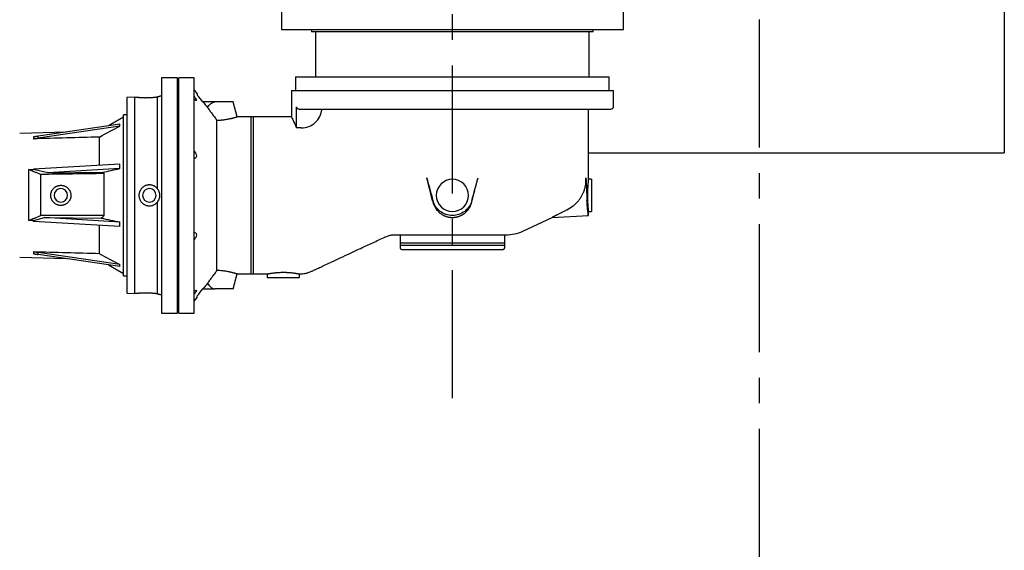
# Model space of a CAD drawing. Extents: x -824 to -26, y -517 to 157.
# Drawn here: x -674 to -625, y -109 to -83 of the extents above; entities that cross this region are included whole.
import ezdxf

# ---------------------------------------------------------------- set-up
doc = ezdxf.new("R2010")
doc.units = 0
doc.header["$LTSCALE"] = 5
doc.header["$MEASUREMENT"] = 0
doc.linetypes.add('CENTER', pattern=[2, 1.25, -0.25, 0.25, -0.25])
for name, color, linetype in [('CENTER', 6, 'CENTER'), ('DIMENSION', 7, 'CONTINUOUS'), ('OBJECT-STD', 3, 'CONTINUOUS')]:
    doc.layers.add(name, color=color, linetype=linetype)

# ---------------------------------------------------------------- blocks, each defined once
blk = doc.blocks.new('315PLAN')
at = {"layer": 'OBJECT-STD'}
for p, q in [((-938.2, -106.399), (-938.2, -107.344)), ((-921.468, -107.344), (-921.468, -106.399)), ((-938.2, -107.344), (-921.468, -107.344)), ((-936.724, -107.344), (-936.724, -107.462)), ((-922.944, -107.462), (-922.944, -107.344)), ((-922.944, -107.462), (-936.724, -107.462)), ((-936.527, -107.462), (-936.527, -109.667)), ((-923.141, -109.667), (-923.141, -107.462)), ((-943.279, -109.706), (-944.066, -109.706)), ((-944.066, -109.706), (-944.066, -115.454)), ((-943.279, -115.454), (-943.279, -109.706)), ((-942.472, -109.706), (-943.22, -109.706)), ((-943.22, -121.202), (-943.22, -109.706)), ((-942.472, -121.202), (-942.472, -109.706)), ((-937.511, -109.667), (-937.511, -110.336)), ((-937.511, -109.667), (-929.834, -109.667)), ((-929.834, -109.667), (-922.157, -109.667)), ((-922.157, -110.336), (-922.157, -109.667)), ((-943.22, -109.903), (-943.279, -109.903)), ((-942.314, -110.471), (-942.472, -110.284)), ((-945.385, -110.66), (-945.759, -110.67)), ((-945.759, -110.67), (-945.759, -120.239)), ((-945.385, -110.66), (-945.385, -120.249)), ((-945.163, -110.671), (-945.365, -110.68)), ((-945.365, -115.454), (-945.365, -110.68)), ((-944.263, -115.127), (-944.263, -110.623)), ((-944.066, -110.612), (-944.146, -110.612)), ((-942.314, -110.471), (-942.314, -110.551)), ((-937.708, -110.336), (-937.708, -111.618)), ((-937.708, -110.336), (-929.834, -110.336)), ((-929.834, -110.336), (-921.96, -110.336)), ((-921.96, -111.124), (-921.96, -110.336)), ((-945.365, -110.809), (-945.385, -110.809)), ((-941.448, -110.887), (-942.036, -110.887)), ((-940.562, -110.887), (-941.448, -110.887)), ((-940.367, -111.616), (-940.562, -110.887)), ((-937.458, -112.159), (-937.458, -111.124)), ((-937.336, -111.242), (-922.078, -111.242)), ((-923.18, -114.667), (-923.18, -111.242)), ((-945.917, -111.635), (-946.656, -112.062)), ((-945.759, -111.517), (-945.917, -111.517)), ((-945.917, -119.391), (-945.917, -111.517)), ((-939.558, -111.616), (-940.37, -111.616)), ((-939.558, -119.293), (-939.558, -111.616)), ((-946.106, -111.982), (-950.09, -112.565)), ((-946.106, -112.072), (-950.09, -112.655)), ((-946.106, -112.027), (-946.106, -111.982)), ((-946.106, -112.072), (-946.106, -112.027)), ((-946.106, -112.072), (-946.106, -112.074)), ((-941.354, -119.125), (-941.354, -111.783)), ((-948.729, -112.366), (-951.001, -112.433)), ((-947.098, -113.986), (-947.098, -112.603)), ((-946.106, -113.926), (-950.326, -114.181)), ((-946.106, -114.144), (-949.626, -114.357)), ((-946.106, -114.035), (-946.106, -113.926)), ((-946.106, -114.144), (-946.106, -114.035)), ((-946.106, -114.144), (-946.106, -114.145)), ((-950.326, -114.197), (-950.326, -114.181)), ((-949.626, -114.357), (-950.326, -114.197)), ((-949.626, -114.357), (-946.936, -114.328)), ((-946.867, -116.433), (-946.867, -114.39)), ((-923.023, -114.667), (-923.18, -114.667)), ((-923.023, -114.667), (-923.023, -116.242)), ((-945.365, -120.229), (-945.365, -115.454)), ((-944.066, -115.454), (-944.066, -121.202)), ((-943.279, -121.202), (-943.279, -115.454)), ((-944.263, -120.286), (-944.263, -115.781)), ((-950.326, -116.678), (-949.78, -116.542)), ((-946.106, -116.765), (-949.78, -116.542)), ((-949.78, -116.542), (-947.014, -116.563)), ((-926.395, -117.203), (-924.951, -116.53)), ((-924.951, -116.531), (-923.18, -116.439)), ((-923.181, -116.242), (-923.023, -116.242)), ((-923.18, -116.436), (-923.18, -116.239)), ((-950.326, -116.727), (-950.326, -116.678)), ((-946.106, -116.983), (-950.326, -116.727)), ((-947.098, -118.305), (-947.098, -116.923)), ((-946.106, -116.765), (-946.106, -116.764)), ((-946.106, -116.874), (-946.106, -116.765)), ((-946.106, -116.983), (-946.106, -116.874)), ((-932.457, -117.383), (-929.834, -117.383)), ((-932.393, -117.383), (-932.393, -117.895)), ((-929.834, -117.383), (-927.21, -117.383)), ((-927.275, -117.895), (-927.275, -117.383)), ((-932.393, -117.777), (-932.393, -118.013)), ((-932.393, -117.777), (-927.275, -117.777)), ((-932.393, -117.895), (-929.834, -117.895)), ((-929.834, -117.895), (-927.275, -117.895)), ((-927.275, -118.013), (-927.275, -117.777)), ((-951.001, -118.475), (-948.729, -118.543)), ((-946.106, -118.836), (-950.09, -118.253)), ((-946.106, -118.927), (-950.09, -118.344)), ((-932.314, -118.092), (-929.834, -118.092)), ((-929.834, -118.092), (-927.354, -118.092)), ((-946.656, -118.846), (-945.917, -119.273)), ((-946.106, -118.836), (-946.106, -118.835)), ((-946.106, -118.882), (-946.106, -118.836)), ((-946.106, -118.927), (-946.106, -118.882)), ((-945.917, -119.391), (-945.759, -119.391)), ((-940.562, -120.021), (-940.367, -119.293)), ((-940.37, -119.293), (-939.558, -119.293)), ((-938.889, -119.293), (-938.889, -119.47)), ((-937.314, -119.47), (-937.314, -119.292)), ((-938.889, -119.47), (-937.314, -119.47)), ((-945.759, -120.239), (-945.385, -120.249)), ((-945.385, -120.1), (-945.365, -120.1)), ((-945.365, -120.229), (-945.163, -120.238)), ((-944.146, -120.297), (-944.066, -120.297)), ((-942.314, -120.437), (-942.314, -120.358)), ((-942.036, -120.021), (-941.448, -120.021)), ((-940.562, -120.021), (-941.448, -120.021)), ((-942.472, -120.625), (-942.314, -120.437)), ((-944.066, -121.202), (-943.279, -121.202)), ((-943.279, -121.006), (-943.22, -121.006)), ((-943.22, -121.202), (-942.472, -121.202))]:
    blk.add_line(p, q, dxfattribs=at)
at = {"layer": 'OBJECT-STD', "extrusion": (0, 0, -1)}
for centre, radius in [((929.834, -115.454), 0.787), ((948.987, -115.454), 0.33), ((944.657, -115.454), 0.33)]:
    blk.add_circle(centre, radius, dxfattribs=at)
at = {"layer": 'OBJECT-STD'}
for centre, radius, start, end in [((-922.078, -111.124), 0.118, 270, 0), ((-932.457, -115.454), 1.929, 266.7334, 270), ((-927.21, -115.454), 1.929, 270, 295), ((-932.314, -118.013), 0.0787, 180, 270), ((-927.354, -118.013), 0.0787, 270, 0)]:
    blk.add_arc(centre, radius, start, end, dxfattribs=at)
at = {"layer": 'OBJECT-STD', "extrusion": (0, 0, -1)}
for major_axis, ratio, start_param, end_param in [((6.645, -24.868), 0.013529, 4.472143, 4.517893), ((6.645, 24.868), 0.013529, 4.906885, 4.952635), ((0.388, 24.868), 0.267102, 1.322766, 1.368516)]:
    blk.add_ellipse((-929.834, -120.604), major_axis=major_axis, ratio=ratio, start_param=start_param, end_param=end_param, dxfattribs=at)
at = {"layer": 'OBJECT-STD'}
for points, knots in [([(-945.168, -110.671), (-945.169, -110.671), (-945.167, -110.671), (-945.161, -110.672), (-945.158, -110.672), (-945.154, -110.672), (-945.152, -110.672), (-945.149, -110.672), (-945.147, -110.672), (-945.137, -110.673), (-945.127, -110.673), (-945.11, -110.674), (-945.104, -110.675), (-945.094, -110.675), (-945.09, -110.675), (-945.083, -110.676), (-945.079, -110.676), (-945.06, -110.677), (-945.044, -110.677), (-945.008, -110.679), (-944.988, -110.679), (-944.962, -110.68), (-944.957, -110.68), (-944.946, -110.68), (-944.941, -110.68), (-944.924, -110.68), (-944.913, -110.68), (-944.879, -110.681), (-944.855, -110.681), (-944.824, -110.68), (-944.818, -110.68), (-944.806, -110.68), (-944.799, -110.68), (-944.78, -110.68), (-944.768, -110.68), (-944.729, -110.679), (-944.703, -110.678), (-944.671, -110.677), (-944.664, -110.676), (-944.651, -110.676), (-944.645, -110.675), (-944.625, -110.675), (-944.612, -110.674), (-944.573, -110.672), (-944.547, -110.67), (-944.51, -110.667), (-944.497, -110.666), (-944.479, -110.665), (-944.473, -110.664), (-944.461, -110.663), (-944.455, -110.663), (-944.425, -110.66), (-944.402, -110.658), (-944.369, -110.655), (-944.359, -110.654), (-944.343, -110.652), (-944.338, -110.651), (-944.328, -110.65), (-944.323, -110.65), (-944.298, -110.647), (-944.28, -110.645), (-944.263, -110.643)], [0, 0, 0, 0, 0.062428, 0.062428, 0.09368, 0.09368, 0.109306, 0.109306, 0.124933, 0.124933, 0.187437, 0.187437, 0.21869, 0.21869, 0.234316, 0.234316, 0.249942, 0.249942, 0.312447, 0.312447, 0.374952, 0.374952, 0.390578, 0.390578, 0.406204, 0.406204, 0.437457, 0.437457, 0.499961, 0.499961, 0.515588, 0.515588, 0.531214, 0.531214, 0.562466, 0.562466, 0.624971, 0.624971, 0.640597, 0.640597, 0.656224, 0.656224, 0.687476, 0.687476, 0.749981, 0.749981, 0.781233, 0.781233, 0.796859, 0.796859, 0.812486, 0.812486, 0.87499, 0.87499, 0.906243, 0.906243, 0.921869, 0.921869, 0.937495, 0.937495, 1, 1, 1, 1]), ([(-944.263, -110.623), (-944.244, -110.621), (-944.227, -110.62), (-944.205, -110.618), (-944.198, -110.617), (-944.189, -110.616), (-944.186, -110.616), (-944.182, -110.616), (-944.181, -110.615), (-944.178, -110.615), (-944.177, -110.615), (-944.165, -110.614), (-944.158, -110.613), (-944.15, -110.612), (-944.148, -110.612), (-944.146, -110.612), (-944.146, -110.612), (-944.145, -110.612), (-944.145, -110.612)], [0, 0, 0, 0, 0.249937, 0.249937, 0.374906, 0.374906, 0.43739, 0.43739, 0.468632, 0.468632, 0.499874, 0.499874, 0.749812, 0.749812, 0.87478, 0.87478, 0.937265, 1, 1, 1, 1]), ([(-942.472, -110.607), (-942.442, -110.644), (-942.414, -110.682), (-942.371, -110.754), (-942.355, -110.787), (-942.355, -110.823), (-942.37, -110.825), (-942.414, -110.803), (-942.442, -110.781), (-942.472, -110.754)], [0, 0, 0, 0, 0.25, 0.25, 0.5, 0.5, 0.75, 0.75, 1, 1, 1, 1]), ([(-941.814, -111.158), (-941.768, -111.094), (-941.719, -111.032), (-941.63, -110.955), (-941.597, -110.932), (-941.526, -110.898), (-941.487, -110.887), (-941.448, -110.887)], [0, 0, 0, 0, 0.5, 0.5, 0.75, 0.75, 1, 1, 1, 1]), ([(-941.814, -111.158), (-941.805, -111.17), (-941.796, -111.183), (-941.778, -111.208), (-941.768, -111.221), (-941.741, -111.259), (-941.722, -111.284), (-941.666, -111.361), (-941.628, -111.413), (-941.552, -111.518), (-941.513, -111.57), (-941.434, -111.676), (-941.394, -111.73), (-941.354, -111.783)], [0, 0, 0, 0, 0.0625, 0.0625, 0.125, 0.125, 0.25, 0.25, 0.5, 0.5, 0.75, 0.75, 1, 1, 1, 1]), ([(-937.336, -111.242), (-937.35, -111.242), (-937.364, -111.239), (-937.39, -111.23), (-937.403, -111.223), (-937.425, -111.206), (-937.434, -111.195), (-937.448, -111.172), (-937.453, -111.159), (-937.456, -111.146), (-937.457, -111.139), (-937.458, -111.131), (-937.458, -111.124)], [0, 0, 0, 0, 0.224052, 0.224052, 0.448328, 0.448328, 0.668893, 0.668893, 0.882377, 0.882377, 0.882377, 1, 1, 1, 1]), ([(-937.229, -112.159), (-937.103, -112.158), (-936.98, -112.137), (-936.746, -112.047), (-936.639, -111.981), (-936.456, -111.81), (-936.382, -111.708), (-936.269, -111.486), (-936.231, -111.365), (-936.21, -111.242)], [0, 0, 0, 0, 0.25, 0.25, 0.5, 0.5, 0.75, 0.75, 1, 1, 1, 1]), ([(-941.354, -111.783), (-941.32, -111.782), (-941.286, -111.781), (-941.219, -111.777), (-941.185, -111.775), (-941.144, -111.771), (-941.136, -111.77), (-941.119, -111.769), (-941.111, -111.768), (-941.087, -111.765), (-941.071, -111.764), (-941.023, -111.758), (-940.992, -111.754), (-940.932, -111.746), (-940.903, -111.741), (-940.867, -111.735), (-940.86, -111.734), (-940.846, -111.731), (-940.839, -111.73), (-940.818, -111.726), (-940.804, -111.724), (-940.765, -111.716), (-940.739, -111.711), (-940.69, -111.701), (-940.667, -111.695), (-940.634, -111.688), (-940.623, -111.685), (-940.607, -111.681), (-940.602, -111.68), (-940.591, -111.678), (-940.586, -111.676), (-940.561, -111.67), (-940.543, -111.665), (-940.509, -111.656), (-940.493, -111.652), (-940.464, -111.644), (-940.45, -111.64), (-940.433, -111.635), (-940.427, -111.634), (-940.419, -111.631), (-940.417, -111.631), (-940.412, -111.629), (-940.41, -111.628), (-940.403, -111.626), (-940.399, -111.625), (-940.393, -111.624), (-940.391, -111.623), (-940.388, -111.622), (-940.386, -111.622), (-940.379, -111.619), (-940.374, -111.618), (-940.368, -111.616), (-940.367, -111.616), (-940.367, -111.616)], [0, 0, 0, 0, 0.062535, 0.062535, 0.125071, 0.125071, 0.140705, 0.140705, 0.156339, 0.156339, 0.187606, 0.187606, 0.250142, 0.250142, 0.312677, 0.312677, 0.328311, 0.328311, 0.343945, 0.343945, 0.375213, 0.375213, 0.437748, 0.437748, 0.500284, 0.500284, 0.531552, 0.531552, 0.547185, 0.547185, 0.562819, 0.562819, 0.625355, 0.625355, 0.68789, 0.68789, 0.750426, 0.750426, 0.781693, 0.781693, 0.797327, 0.797327, 0.812961, 0.812961, 0.844229, 0.844229, 0.859863, 0.859863, 0.875497, 0.875497, 0.938032, 0.938032, 1, 1, 1, 1]), ([(-939.676, -119.293), (-939.676, -119.293), (-939.676, -119.248), (-939.676, -119.039), (-939.676, -118.687), (-939.676, -118.188), (-939.676, -117.574), (-939.676, -116.892), (-939.676, -116.178), (-939.676, -115.454), (-939.676, -114.731), (-939.676, -114.016), (-939.676, -113.335), (-939.676, -112.721), (-939.676, -112.222), (-939.676, -111.869), (-939.676, -111.66), (-939.676, -111.616), (-939.676, -111.616)], [0, 0, 0, 0, 0.06001, 0.120011, 0.184323, 0.25, 0.315677, 0.379989, 0.439988, 0.5, 0.560009, 0.620011, 0.684324, 0.75, 0.815677, 0.879989, 0.939988, 1, 1, 1, 1]), ([(-937.708, -111.616), (-937.708, -111.616), (-937.706, -111.619), (-937.702, -111.627), (-937.7, -111.631), (-937.696, -111.64), (-937.694, -111.645), (-937.68, -111.674), (-937.663, -111.709), (-937.63, -111.778), (-937.618, -111.804), (-937.592, -111.86), (-937.577, -111.891), (-937.546, -111.959), (-937.53, -111.996), (-937.495, -112.074), (-937.477, -112.115), (-937.458, -112.159)], [0, 0, 0, 0, 0.123364, 0.123364, 0.185981, 0.185981, 0.248598, 0.248598, 0.499065, 0.499065, 0.624299, 0.624299, 0.749533, 0.749533, 0.874766, 0.874766, 1, 1, 1, 1]), ([(-937.229, -112.159), (-937.276, -112.159), (-937.352, -112.159), (-937.428, -112.159), (-937.458, -112.159)], [0, 0, 0, 0, 0.614665, 1, 1, 1, 1]), ([(-942.472, -113.299), (-942.442, -113.324), (-942.414, -113.357), (-942.371, -113.436), (-942.355, -113.485), (-942.355, -113.572), (-942.37, -113.607), (-942.412, -113.647), (-942.437, -113.655), (-942.464, -113.655)], [0, 0, 0, 0, 0.255436, 0.255436, 0.510872, 0.510872, 0.766308, 0.766308, 1, 1, 1, 1]), ([(-930.809, -115.716), (-930.818, -115.676), (-930.827, -115.636), (-930.846, -115.553), (-930.856, -115.51), (-930.877, -115.422), (-930.888, -115.377), (-930.902, -115.319), (-930.905, -115.307), (-930.911, -115.284), (-930.914, -115.272), (-930.923, -115.237), (-930.929, -115.213), (-930.946, -115.142), (-930.958, -115.094), (-930.983, -114.997), (-930.996, -114.948), (-931.015, -114.875), (-931.022, -114.85), (-931.031, -114.812), (-931.035, -114.8), (-931.041, -114.775), (-931.045, -114.762), (-931.061, -114.7), (-931.075, -114.65), (-931.088, -114.6)], [0, 0, 0, 0, 0.125, 0.125, 0.25, 0.25, 0.375, 0.375, 0.40625, 0.40625, 0.4375, 0.4375, 0.5, 0.5, 0.625, 0.625, 0.75, 0.75, 0.8125, 0.8125, 0.84375, 0.84375, 0.875, 0.875, 1, 1, 1, 1]), ([(-928.859, -115.716), (-928.85, -115.676), (-928.841, -115.636), (-928.821, -115.553), (-928.811, -115.51), (-928.79, -115.422), (-928.779, -115.377), (-928.765, -115.319), (-928.762, -115.307), (-928.757, -115.284), (-928.754, -115.272), (-928.745, -115.237), (-928.739, -115.213), (-928.721, -115.142), (-928.709, -115.094), (-928.684, -114.997), (-928.672, -114.948), (-928.653, -114.874), (-928.646, -114.85), (-928.633, -114.8), (-928.626, -114.775), (-928.606, -114.7), (-928.593, -114.65), (-928.58, -114.6)], [0, 0, 0, 0, 0.125, 0.125, 0.25, 0.25, 0.375, 0.375, 0.40625, 0.40625, 0.4375, 0.4375, 0.5, 0.5, 0.625, 0.625, 0.75, 0.75, 0.8125, 0.8125, 0.875, 0.875, 1, 1, 1, 1]), ([(-923.664, -115.716), (-923.632, -115.676), (-923.602, -115.636), (-923.546, -115.553), (-923.52, -115.51), (-923.472, -115.422), (-923.45, -115.377), (-923.425, -115.319), (-923.42, -115.307), (-923.411, -115.284), (-923.406, -115.272), (-923.393, -115.237), (-923.384, -115.213), (-923.361, -115.142), (-923.348, -115.094), (-923.326, -114.997), (-923.318, -114.948), (-923.308, -114.874), (-923.305, -114.85), (-923.301, -114.8), (-923.3, -114.775), (-923.297, -114.7), (-923.297, -114.65), (-923.3, -114.6)], [0, 0, 0, 0, 0.125, 0.125, 0.25, 0.25, 0.375, 0.375, 0.40625, 0.40625, 0.4375, 0.4375, 0.5, 0.5, 0.625, 0.625, 0.75, 0.75, 0.8125, 0.8125, 0.875, 0.875, 1, 1, 1, 1]), ([(-949.336, -115.107), (-949.348, -115.119), (-949.359, -115.131), (-949.379, -115.156), (-949.388, -115.169), (-949.406, -115.195), (-949.414, -115.209), (-949.424, -115.227), (-949.426, -115.231), (-949.429, -115.238), (-949.431, -115.242), (-949.436, -115.253), (-949.44, -115.26), (-949.449, -115.282), (-949.46, -115.313), (-949.467, -115.344), (-949.472, -115.368), (-949.473, -115.376), (-949.475, -115.388), (-949.476, -115.392), (-949.476, -115.4), (-949.477, -115.404), (-949.479, -115.424), (-949.48, -115.44), (-949.479, -115.472), (-949.479, -115.488), (-949.475, -115.52), (-949.473, -115.536), (-949.468, -115.56), (-949.466, -115.568), (-949.462, -115.584), (-949.46, -115.591), (-949.453, -115.614), (-949.448, -115.63), (-949.435, -115.659), (-949.428, -115.674), (-949.417, -115.695), (-949.413, -115.702), (-949.404, -115.716), (-949.4, -115.723), (-949.386, -115.743), (-949.377, -115.756), (-949.356, -115.78), (-949.346, -115.792), (-949.323, -115.815), (-949.311, -115.826), (-949.295, -115.838), (-949.292, -115.841), (-949.285, -115.846), (-949.276, -115.853), (-949.266, -115.86), (-949.246, -115.874), (-949.232, -115.882), (-949.204, -115.897), (-949.189, -115.904), (-949.167, -115.913), (-949.159, -115.916), (-949.148, -115.92), (-949.144, -115.921), (-949.136, -115.924), (-949.132, -115.925), (-949.113, -115.931), (-949.097, -115.934), (-949.066, -115.94), (-949.05, -115.943), (-949.018, -115.946), (-949.002, -115.947), (-948.969, -115.946), (-948.953, -115.946), (-948.921, -115.942), (-948.905, -115.94), (-948.874, -115.933), (-948.858, -115.929), (-948.839, -115.923), (-948.835, -115.922), (-948.827, -115.92), (-948.823, -115.918), (-948.812, -115.914), (-948.804, -115.911), (-948.782, -115.902), (-948.768, -115.895), (-948.74, -115.88), (-948.726, -115.871), (-948.706, -115.858), (-948.699, -115.853), (-948.686, -115.844), (-948.68, -115.839), (-948.661, -115.823), (-948.649, -115.812), (-948.627, -115.79), (-948.616, -115.778), (-948.596, -115.753), (-948.586, -115.74), (-948.573, -115.72), (-948.569, -115.713), (-948.56, -115.699), (-948.556, -115.692), (-948.545, -115.671), (-948.538, -115.656), (-948.526, -115.627), (-948.521, -115.612), (-948.514, -115.588), (-948.512, -115.581), (-948.508, -115.565), (-948.506, -115.557), (-948.501, -115.533), (-948.499, -115.517), (-948.496, -115.485), (-948.495, -115.469), (-948.495, -115.437), (-948.496, -115.421), (-948.498, -115.401), (-948.499, -115.397), (-948.5, -115.389), (-948.501, -115.377), (-948.503, -115.365), (-948.508, -115.341), (-948.516, -115.31), (-948.527, -115.28), (-948.536, -115.257), (-948.54, -115.25), (-948.547, -115.235), (-948.55, -115.228), (-948.562, -115.207), (-948.57, -115.193), (-948.588, -115.166), (-948.597, -115.154), (-948.613, -115.135), (-948.618, -115.129), (-948.626, -115.12), (-948.629, -115.117), (-948.635, -115.111), (-948.637, -115.108), (-948.652, -115.094), (-948.664, -115.083), (-948.688, -115.063), (-948.701, -115.054), (-948.728, -115.036), (-948.742, -115.028), (-948.76, -115.018), (-948.763, -115.016), (-948.77, -115.013), (-948.774, -115.011), (-948.785, -115.006), (-948.792, -115.002), (-948.815, -114.993), (-948.845, -114.982), (-948.876, -114.975), (-948.9, -114.97), (-948.908, -114.969), (-948.924, -114.966), (-948.932, -114.965), (-948.956, -114.963), (-948.972, -114.962), (-949.004, -114.962), (-949.02, -114.963), (-949.052, -114.966), (-949.068, -114.969), (-949.092, -114.973), (-949.1, -114.975), (-949.116, -114.979), (-949.123, -114.981), (-949.147, -114.988), (-949.162, -114.994), (-949.191, -115.006), (-949.206, -115.013), (-949.227, -115.024), (-949.234, -115.028), (-949.245, -115.035), (-949.248, -115.037), (-949.255, -115.041), (-949.258, -115.043), (-949.275, -115.055), (-949.288, -115.064), (-949.313, -115.085), (-949.325, -115.096), (-949.336, -115.107)], [0, 0, 0, 0, 0.015625, 0.015625, 0.03125, 0.03125, 0.046875, 0.046875, 0.050781, 0.050781, 0.054687, 0.054687, 0.0625, 0.0625, 0.078125, 0.09375, 0.09375, 0.101562, 0.101562, 0.105469, 0.105469, 0.109375, 0.109375, 0.125, 0.125, 0.140625, 0.140625, 0.15625, 0.15625, 0.164062, 0.164062, 0.171875, 0.171875, 0.1875, 0.1875, 0.203125, 0.203125, 0.210937, 0.210937, 0.21875, 0.21875, 0.234375, 0.234375, 0.25, 0.25, 0.265625, 0.265625, 0.269531, 0.269531, 0.273437, 0.28125, 0.28125, 0.296875, 0.296875, 0.3125, 0.3125, 0.320312, 0.320312, 0.324219, 0.324219, 0.328125, 0.328125, 0.34375, 0.34375, 0.359375, 0.359375, 0.375, 0.375, 0.390625, 0.390625, 0.40625, 0.40625, 0.421875, 0.421875, 0.425781, 0.425781, 0.429687, 0.429687, 0.4375, 0.4375, 0.453125, 0.453125, 0.46875, 0.46875, 0.476562, 0.476562, 0.484375, 0.484375, 0.5, 0.5, 0.515625, 0.515625, 0.53125, 0.53125, 0.539062, 0.539062, 0.546875, 0.546875, 0.5625, 0.5625, 0.578125, 0.578125, 0.585937, 0.585937, 0.59375, 0.59375, 0.609375, 0.609375, 0.625, 0.625, 0.640625, 0.640625, 0.644531, 0.644531, 0.648437, 0.65625, 0.65625, 0.671875, 0.6875, 0.6875, 0.695312, 0.695312, 0.703125, 0.703125, 0.71875, 0.71875, 0.734375, 0.734375, 0.742187, 0.742187, 0.746094, 0.746094, 0.75, 0.75, 0.765625, 0.765625, 0.78125, 0.78125, 0.796875, 0.796875, 0.800781, 0.800781, 0.804687, 0.804687, 0.8125, 0.8125, 0.828125, 0.84375, 0.84375, 0.851562, 0.851562, 0.859375, 0.859375, 0.875, 0.875, 0.890625, 0.890625, 0.90625, 0.90625, 0.914062, 0.914062, 0.921875, 0.921875, 0.9375, 0.9375, 0.953125, 0.953125, 0.960937, 0.960937, 0.964844, 0.964844, 0.96875, 0.96875, 0.984375, 0.984375, 1, 1, 1, 1]), ([(-944.263, -115.127), (-944.28, -115.107), (-944.298, -115.088), (-944.337, -115.054), (-944.357, -115.038), (-944.385, -115.021), (-944.39, -115.017), (-944.402, -115.01), (-944.407, -115.007), (-944.425, -114.998), (-944.436, -114.992), (-944.472, -114.976), (-944.496, -114.968), (-944.528, -114.959), (-944.534, -114.957), (-944.547, -114.954), (-944.553, -114.953), (-944.573, -114.949), (-944.586, -114.947), (-944.624, -114.943), (-944.65, -114.942), (-944.689, -114.943), (-944.702, -114.944), (-944.722, -114.947), (-944.729, -114.948), (-944.742, -114.95), (-944.748, -114.951), (-944.78, -114.957), (-944.805, -114.964), (-944.842, -114.977), (-944.854, -114.982), (-944.872, -114.99), (-944.878, -114.993), (-944.89, -114.999), (-944.896, -115.002), (-944.924, -115.017), (-944.946, -115.032), (-944.988, -115.063), (-945.007, -115.08), (-945.03, -115.104), (-945.034, -115.109), (-945.043, -115.119), (-945.047, -115.124), (-945.06, -115.139), (-945.068, -115.149), (-945.09, -115.181), (-945.104, -115.203), (-945.118, -115.233), (-945.121, -115.239), (-945.126, -115.251), (-945.129, -115.257), (-945.136, -115.275), (-945.141, -115.287), (-945.152, -115.325), (-945.158, -115.35), (-945.163, -115.382), (-945.164, -115.389), (-945.166, -115.402), (-945.166, -115.408), (-945.168, -115.428), (-945.168, -115.441), (-945.169, -115.48), (-945.167, -115.506), (-945.161, -115.545), (-945.158, -115.558), (-945.154, -115.577), (-945.152, -115.583), (-945.149, -115.596), (-945.147, -115.602), (-945.137, -115.633), (-945.127, -115.658), (-945.11, -115.693), (-945.104, -115.704), (-945.094, -115.721), (-945.09, -115.727), (-945.083, -115.738), (-945.079, -115.743), (-945.06, -115.77), (-945.044, -115.79), (-945.008, -115.828), (-944.988, -115.845), (-944.962, -115.865), (-944.957, -115.869), (-944.946, -115.876), (-944.941, -115.88), (-944.924, -115.891), (-944.913, -115.897), (-944.879, -115.916), (-944.855, -115.927), (-944.824, -115.938), (-944.818, -115.94), (-944.806, -115.944), (-944.799, -115.946), (-944.78, -115.951), (-944.768, -115.954), (-944.729, -115.962), (-944.703, -115.965), (-944.671, -115.966), (-944.664, -115.966), (-944.651, -115.966), (-944.645, -115.966), (-944.625, -115.965), (-944.612, -115.964), (-944.573, -115.96), (-944.547, -115.955), (-944.51, -115.945), (-944.497, -115.941), (-944.479, -115.934), (-944.473, -115.932), (-944.461, -115.927), (-944.455, -115.925), (-944.425, -115.911), (-944.402, -115.899), (-944.369, -115.878), (-944.359, -115.871), (-944.343, -115.859), (-944.338, -115.855), (-944.328, -115.846), (-944.323, -115.842), (-944.298, -115.82), (-944.28, -115.802), (-944.263, -115.781)], [0, 0, 0, 0, 0.03125, 0.03125, 0.0625, 0.0625, 0.070312, 0.070312, 0.078125, 0.078125, 0.09375, 0.09375, 0.125, 0.125, 0.132812, 0.132812, 0.140625, 0.140625, 0.15625, 0.15625, 0.1875, 0.1875, 0.203125, 0.203125, 0.210937, 0.210937, 0.21875, 0.21875, 0.25, 0.25, 0.265625, 0.265625, 0.273437, 0.273437, 0.28125, 0.28125, 0.3125, 0.3125, 0.34375, 0.34375, 0.351562, 0.351562, 0.359375, 0.359375, 0.375, 0.375, 0.40625, 0.40625, 0.414062, 0.414062, 0.421875, 0.421875, 0.4375, 0.4375, 0.46875, 0.46875, 0.476562, 0.476562, 0.484375, 0.484375, 0.5, 0.5, 0.53125, 0.53125, 0.546875, 0.546875, 0.554687, 0.554687, 0.5625, 0.5625, 0.59375, 0.59375, 0.609375, 0.609375, 0.617187, 0.617187, 0.625, 0.625, 0.65625, 0.65625, 0.6875, 0.6875, 0.695312, 0.695312, 0.703125, 0.703125, 0.71875, 0.71875, 0.75, 0.75, 0.757813, 0.757813, 0.765625, 0.765625, 0.78125, 0.78125, 0.8125, 0.8125, 0.820313, 0.820313, 0.828125, 0.828125, 0.84375, 0.84375, 0.875, 0.875, 0.890625, 0.890625, 0.898438, 0.898438, 0.90625, 0.90625, 0.9375, 0.9375, 0.953125, 0.953125, 0.960938, 0.960938, 0.96875, 0.96875, 1, 1, 1, 1]), ([(-923.18, -114.667), (-923.18, -114.667), (-923.18, -114.668), (-923.181, -114.673), (-923.182, -114.677), (-923.183, -114.687), (-923.183, -114.693), (-923.184, -114.703), (-923.185, -114.705), (-923.185, -114.709), (-923.185, -114.711), (-923.186, -114.717), (-923.187, -114.722), (-923.188, -114.737), (-923.189, -114.748), (-923.192, -114.772), (-923.193, -114.785), (-923.195, -114.807), (-923.196, -114.814), (-923.197, -114.826), (-923.198, -114.83), (-923.198, -114.838), (-923.199, -114.842), (-923.201, -114.862), (-923.202, -114.879), (-923.205, -114.916), (-923.207, -114.935), (-923.21, -114.974), (-923.211, -114.995), (-923.213, -115.027), (-923.214, -115.038), (-923.215, -115.061), (-923.216, -115.072), (-923.218, -115.106), (-923.219, -115.129), (-923.221, -115.176), (-923.222, -115.201), (-923.224, -115.238), (-923.224, -115.25), (-923.225, -115.275), (-923.225, -115.288), (-923.226, -115.326), (-923.226, -115.351), (-923.227, -115.403), (-923.227, -115.428), (-923.227, -115.48), (-923.227, -115.505), (-923.227, -115.538), (-923.226, -115.544), (-923.226, -115.557), (-923.226, -115.563), (-923.226, -115.583), (-923.226, -115.595), (-923.225, -115.633), (-923.224, -115.658), (-923.222, -115.707), (-923.221, -115.731), (-923.22, -115.767), (-923.219, -115.779), (-923.218, -115.797), (-923.218, -115.803), (-923.217, -115.814), (-923.217, -115.82), (-923.215, -115.848), (-923.214, -115.87), (-923.211, -115.913), (-923.21, -115.934), (-923.207, -115.963), (-923.207, -115.973), (-923.205, -115.992), (-923.204, -116.002), (-923.202, -116.029), (-923.201, -116.047), (-923.198, -116.079), (-923.196, -116.094), (-923.193, -116.123), (-923.192, -116.136), (-923.19, -116.151), (-923.19, -116.154), (-923.189, -116.16), (-923.189, -116.163), (-923.188, -116.171), (-923.188, -116.177), (-923.186, -116.192), (-923.185, -116.2), (-923.183, -116.215), (-923.183, -116.221), (-923.182, -116.229), (-923.182, -116.231), (-923.181, -116.234), (-923.181, -116.235), (-923.181, -116.237), (-923.181, -116.237), (-923.18, -116.24), (-923.18, -116.241), (-923.18, -116.242), (-923.18, -116.242), (-923.18, -116.242)], [0, 0, 0, 0, 0.031249, 0.031249, 0.062497, 0.062497, 0.093746, 0.093746, 0.101558, 0.101558, 0.10937, 0.10937, 0.124994, 0.124994, 0.156243, 0.156243, 0.187492, 0.187492, 0.203116, 0.203116, 0.210928, 0.210928, 0.21874, 0.21874, 0.249989, 0.249989, 0.281238, 0.281238, 0.312486, 0.312486, 0.32811, 0.32811, 0.343735, 0.343735, 0.374983, 0.374983, 0.406232, 0.406232, 0.421856, 0.421856, 0.437481, 0.437481, 0.468729, 0.468729, 0.499978, 0.499978, 0.531226, 0.531226, 0.539039, 0.539039, 0.546851, 0.546851, 0.562475, 0.562475, 0.593724, 0.593724, 0.624972, 0.624972, 0.640597, 0.640597, 0.648409, 0.648409, 0.656221, 0.656221, 0.68747, 0.68747, 0.718718, 0.718718, 0.734343, 0.734343, 0.749967, 0.749967, 0.781215, 0.781215, 0.812464, 0.812464, 0.843713, 0.843713, 0.851525, 0.851525, 0.859337, 0.859337, 0.874961, 0.874961, 0.90621, 0.90621, 0.937459, 0.937459, 0.953083, 0.953083, 0.960895, 0.960895, 0.968707, 0.968707, 0.999956, 0.999956, 1, 1, 1, 1]), ([(-944.263, -115.781), (-944.244, -115.758), (-944.227, -115.734), (-944.205, -115.696), (-944.198, -115.683), (-944.189, -115.663), (-944.186, -115.656), (-944.182, -115.646), (-944.181, -115.642), (-944.178, -115.635), (-944.177, -115.632), (-944.165, -115.6), (-944.158, -115.572), (-944.15, -115.528), (-944.148, -115.514), (-944.146, -115.492), (-944.146, -115.484), (-944.145, -115.469), (-944.145, -115.462), (-944.145, -115.425), (-944.147, -115.395), (-944.155, -115.352), (-944.158, -115.337), (-944.164, -115.316), (-944.166, -115.309), (-944.17, -115.295), (-944.173, -115.287), (-944.185, -115.253), (-944.198, -115.226), (-944.22, -115.187), (-944.228, -115.175), (-944.244, -115.151), (-944.253, -115.139), (-944.263, -115.127)], [0, 0, 0, 0, 0.125, 0.125, 0.1875, 0.1875, 0.21875, 0.21875, 0.234375, 0.234375, 0.25, 0.25, 0.375, 0.375, 0.4375, 0.4375, 0.46875, 0.46875, 0.5, 0.5, 0.625, 0.625, 0.6875, 0.6875, 0.71875, 0.71875, 0.75, 0.75, 0.875, 0.875, 0.9375, 0.9375, 1, 1, 1, 1]), ([(-930.809, -115.716), (-930.787, -115.813), (-930.753, -115.901), (-930.674, -116.053), (-930.63, -116.117), (-930.587, -116.17)], [0, 0, 0, 0, 0.5, 0.5, 1, 1, 1, 1]), ([(-928.88, -115.71), (-928.936, -115.92), (-929.061, -116.104), (-929.405, -116.367), (-929.617, -116.438), (-930.049, -116.439), (-930.263, -116.367), (-930.605, -116.106), (-930.731, -115.92), (-930.788, -115.71)], [0, 0, 0, 0, 0.25, 0.25, 0.5, 0.5, 0.75, 0.75, 1, 1, 1, 1]), ([(-929.08, -116.17), (-929.038, -116.117), (-928.993, -116.053), (-928.915, -115.901), (-928.881, -115.814), (-928.859, -115.716)], [0, 0, 0, 0, 0.5, 0.5, 1, 1, 1, 1]), ([(-923.664, -115.716), (-923.743, -115.813), (-923.831, -115.901), (-924.022, -116.053), (-924.123, -116.117), (-924.231, -116.17)], [0, 0, 0, 0, 0.5, 0.5, 1, 1, 1, 1]), ([(-923.18, -116.439), (-923.18, -116.438), (-923.18, -116.438), (-923.181, -116.437), (-923.181, -116.436), (-923.181, -116.433), (-923.182, -116.43), (-923.183, -116.421), (-923.184, -116.416), (-923.186, -116.403), (-923.187, -116.395), (-923.188, -116.382), (-923.189, -116.378), (-923.19, -116.371), (-923.19, -116.368), (-923.191, -116.363), (-923.192, -116.36), (-923.193, -116.347), (-923.195, -116.335), (-923.198, -116.31), (-923.2, -116.297), (-923.204, -116.268), (-923.205, -116.253), (-923.208, -116.228), (-923.209, -116.22), (-923.211, -116.207), (-923.211, -116.202), (-923.212, -116.194), (-923.213, -116.189), (-923.215, -116.167), (-923.217, -116.148), (-923.221, -116.109), (-923.223, -116.089), (-923.227, -116.047), (-923.229, -116.025), (-923.232, -115.992), (-923.233, -115.981), (-923.234, -115.963), (-923.235, -115.958), (-923.236, -115.946), (-923.236, -115.94), (-923.238, -115.911), (-923.24, -115.887), (-923.243, -115.838), (-923.244, -115.813), (-923.247, -115.762), (-923.248, -115.736), (-923.249, -115.71)], [0, 0, 0, 0, 0.030558, 0.030558, 0.06183, 0.06183, 0.124375, 0.124375, 0.186919, 0.186919, 0.249464, 0.249464, 0.280736, 0.280736, 0.296372, 0.296372, 0.312009, 0.312009, 0.374553, 0.374553, 0.437098, 0.437098, 0.499643, 0.499643, 0.530915, 0.530915, 0.546551, 0.546551, 0.562187, 0.562187, 0.624732, 0.624732, 0.687277, 0.687277, 0.749821, 0.749821, 0.781094, 0.781094, 0.79673, 0.79673, 0.812366, 0.812366, 0.874911, 0.874911, 0.937455, 0.937455, 1, 1, 1, 1]), ([(-930.587, -116.17), (-930.571, -116.19), (-930.554, -116.21), (-930.517, -116.249), (-930.497, -116.269), (-930.454, -116.307), (-930.431, -116.326), (-930.393, -116.353), (-930.38, -116.362), (-930.353, -116.38), (-930.339, -116.389), (-930.31, -116.407), (-930.295, -116.415), (-930.27, -116.428), (-930.262, -116.432), (-930.245, -116.44), (-930.237, -116.444), (-930.21, -116.456), (-930.192, -116.463), (-930.164, -116.474), (-930.154, -116.477), (-930.139, -116.482), (-930.134, -116.484), (-930.124, -116.487), (-930.119, -116.489), (-930.093, -116.496), (-930.072, -116.502), (-930.029, -116.512), (-930.006, -116.516), (-929.971, -116.522), (-929.959, -116.524), (-929.941, -116.526), (-929.935, -116.526), (-929.923, -116.528), (-929.917, -116.528), (-929.887, -116.53), (-929.862, -116.532), (-929.826, -116.532), (-929.813, -116.532), (-929.795, -116.531), (-929.788, -116.531), (-929.776, -116.53), (-929.77, -116.53), (-929.74, -116.527), (-929.716, -116.525), (-929.681, -116.52), (-929.669, -116.518), (-929.652, -116.514), (-929.646, -116.513), (-929.635, -116.511), (-929.629, -116.51), (-929.602, -116.504), (-929.58, -116.498), (-929.539, -116.486), (-929.52, -116.479), (-929.491, -116.469), (-929.481, -116.465), (-929.463, -116.458), (-929.454, -116.454), (-929.428, -116.442), (-929.411, -116.434), (-929.378, -116.418), (-929.363, -116.409), (-929.318, -116.383), (-929.291, -116.365), (-929.259, -116.342), (-929.252, -116.337), (-929.24, -116.328), (-929.234, -116.323), (-929.216, -116.309), (-929.205, -116.299), (-929.172, -116.27), (-929.152, -116.25), (-929.114, -116.21), (-929.097, -116.19), (-929.08, -116.17)], [0, 0, 0, 0, 0.0625, 0.0625, 0.125, 0.125, 0.1875, 0.1875, 0.21875, 0.21875, 0.25, 0.25, 0.28125, 0.28125, 0.296875, 0.296875, 0.3125, 0.3125, 0.34375, 0.34375, 0.359375, 0.359375, 0.367188, 0.367188, 0.375, 0.375, 0.40625, 0.40625, 0.4375, 0.4375, 0.453125, 0.453125, 0.460938, 0.460938, 0.46875, 0.46875, 0.5, 0.5, 0.515625, 0.515625, 0.523438, 0.523438, 0.53125, 0.53125, 0.5625, 0.5625, 0.578125, 0.578125, 0.585938, 0.585938, 0.59375, 0.59375, 0.625, 0.625, 0.65625, 0.65625, 0.671875, 0.671875, 0.6875, 0.6875, 0.71875, 0.71875, 0.75, 0.75, 0.8125, 0.8125, 0.828125, 0.828125, 0.84375, 0.84375, 0.875, 0.875, 0.9375, 0.9375, 1, 1, 1, 1]), ([(-924.231, -116.17), (-924.272, -116.19), (-924.313, -116.21), (-924.393, -116.249), (-924.433, -116.269), (-924.51, -116.307), (-924.548, -116.326), (-924.603, -116.353), (-924.622, -116.362), (-924.657, -116.38), (-924.675, -116.389), (-924.71, -116.407), (-924.727, -116.415), (-924.752, -116.428), (-924.76, -116.432), (-924.776, -116.44), (-924.784, -116.444), (-924.807, -116.456), (-924.822, -116.463), (-924.843, -116.474), (-924.849, -116.477), (-924.859, -116.482), (-924.862, -116.484), (-924.869, -116.487), (-924.872, -116.489), (-924.887, -116.496), (-924.898, -116.502), (-924.918, -116.512), (-924.926, -116.516), (-924.937, -116.522), (-924.94, -116.524), (-924.944, -116.526), (-924.946, -116.526), (-924.948, -116.528), (-924.949, -116.528), (-924.954, -116.53), (-924.956, -116.531), (-924.956, -116.532), (-924.956, -116.532), (-924.956, -116.532)], [0, 0, 0, 0, 0.124566, 0.124566, 0.249132, 0.249132, 0.373698, 0.373698, 0.435981, 0.435981, 0.498264, 0.498264, 0.560547, 0.560547, 0.591689, 0.591689, 0.62283, 0.62283, 0.685114, 0.685114, 0.716255, 0.716255, 0.731826, 0.731826, 0.747397, 0.747397, 0.80968, 0.80968, 0.871963, 0.871963, 0.903104, 0.903104, 0.918675, 0.918675, 0.934246, 0.934246, 0.996529, 0.996529, 1, 1, 1, 1]), ([(-942.464, -117.254), (-942.438, -117.254), (-942.413, -117.262), (-942.371, -117.301), (-942.355, -117.336), (-942.355, -117.423), (-942.37, -117.472), (-942.414, -117.552), (-942.442, -117.585), (-942.472, -117.609)], [0, 0, 0, 0, 0.233973, 0.233973, 0.489316, 0.489316, 0.744658, 0.744658, 1, 1, 1, 1]), ([(-937.316, -119.291), (-937.289, -119.291), (-937.219, -119.289), (-937.116, -119.277), (-937.018, -119.259), (-936.944, -119.241), (-936.873, -119.22), (-936.779, -119.189), (-936.649, -119.13), (-936.477, -119.049), (-936.263, -118.95), (-936.008, -118.831), (-935.688, -118.682), (-935.297, -118.499), (-934.828, -118.28), (-934.3, -118.034), (-933.729, -117.768), (-933.334, -117.584), (-933.135, -117.491)], [0, 0, 0, 0, 0.017927, 0.045787, 0.067657, 0.083402, 0.095801, 0.116677, 0.147959, 0.189664, 0.24127, 0.302816, 0.374306, 0.473209, 0.586422, 0.713943, 0.855774, 1, 1, 1, 1]), ([(-933.134, -117.492), (-933.124, -117.487), (-933.084, -117.467), (-933.013, -117.44), (-932.923, -117.414), (-932.837, -117.396), (-932.758, -117.385), (-932.689, -117.379), (-932.631, -117.378), (-932.591, -117.379), (-932.572, -117.38), (-932.567, -117.38)], [0, 0, 0, 0, 0.058531, 0.229287, 0.390558, 0.540682, 0.677478, 0.798148, 0.899199, 0.975827, 1, 1, 1, 1]), ([(-941.354, -119.125), (-941.394, -119.179), (-941.434, -119.233), (-941.513, -119.339), (-941.552, -119.391), (-941.628, -119.496), (-941.666, -119.547), (-941.741, -119.65), (-941.778, -119.701), (-941.814, -119.751)], [0, 0, 0, 0, 0.25, 0.25, 0.5, 0.5, 0.75, 0.75, 1, 1, 1, 1]), ([(-940.367, -119.293), (-940.367, -119.293), (-940.367, -119.293), (-940.367, -119.293), (-940.369, -119.292), (-940.373, -119.291), (-940.375, -119.29), (-940.378, -119.289), (-940.38, -119.289), (-940.382, -119.288), (-940.384, -119.288), (-940.391, -119.286), (-940.399, -119.283), (-940.417, -119.278), (-940.427, -119.275), (-940.451, -119.268), (-940.464, -119.265), (-940.486, -119.258), (-940.494, -119.256), (-940.506, -119.253), (-940.51, -119.252), (-940.518, -119.25), (-940.523, -119.249), (-940.544, -119.243), (-940.563, -119.238), (-940.602, -119.228), (-940.623, -119.223), (-940.668, -119.213), (-940.691, -119.208), (-940.728, -119.2), (-940.741, -119.197), (-940.766, -119.192), (-940.779, -119.19), (-940.819, -119.182), (-940.847, -119.177), (-940.903, -119.168), (-940.933, -119.163), (-940.993, -119.154), (-941.024, -119.15), (-941.088, -119.143), (-941.12, -119.14), (-941.186, -119.134), (-941.219, -119.132), (-941.286, -119.128), (-941.32, -119.126), (-941.354, -119.125)], [0, 0, 0, 0, 0.000691, 0.000691, 0.063148, 0.063148, 0.094376, 0.094376, 0.10999, 0.10999, 0.125605, 0.125605, 0.188061, 0.188061, 0.250518, 0.250518, 0.312975, 0.312975, 0.344203, 0.344203, 0.359818, 0.359818, 0.375432, 0.375432, 0.437889, 0.437889, 0.500346, 0.500346, 0.562802, 0.562802, 0.594031, 0.594031, 0.625259, 0.625259, 0.687716, 0.687716, 0.750173, 0.750173, 0.81263, 0.81263, 0.875086, 0.875086, 0.937543, 0.937543, 1, 1, 1, 1]), ([(-938.889, -119.293), (-938.889, -119.293), (-938.888, -119.293), (-938.883, -119.292), (-938.879, -119.291), (-938.869, -119.289), (-938.863, -119.288), (-938.853, -119.286), (-938.851, -119.285), (-938.847, -119.284), (-938.845, -119.284), (-938.838, -119.283), (-938.834, -119.282), (-938.819, -119.279), (-938.808, -119.277), (-938.784, -119.273), (-938.771, -119.27), (-938.749, -119.267), (-938.742, -119.265), (-938.726, -119.263), (-938.718, -119.262), (-938.694, -119.258), (-938.676, -119.255), (-938.64, -119.25), (-938.621, -119.247), (-938.582, -119.242), (-938.561, -119.239), (-938.534, -119.236), (-938.529, -119.235), (-938.518, -119.234), (-938.512, -119.234), (-938.496, -119.232), (-938.484, -119.231), (-938.45, -119.227), (-938.427, -119.225), (-938.38, -119.222), (-938.356, -119.22), (-938.319, -119.218), (-938.306, -119.217), (-938.287, -119.216), (-938.281, -119.216), (-938.268, -119.215), (-938.262, -119.215), (-938.23, -119.213), (-938.205, -119.213), (-938.153, -119.212), (-938.128, -119.211), (-938.076, -119.211), (-938.05, -119.212), (-938.018, -119.212), (-938.012, -119.212), (-937.999, -119.213), (-937.992, -119.213), (-937.973, -119.214), (-937.96, -119.214), (-937.922, -119.216), (-937.897, -119.217), (-937.848, -119.22), (-937.824, -119.221), (-937.794, -119.224), (-937.788, -119.224), (-937.776, -119.225), (-937.771, -119.226), (-937.753, -119.227), (-937.741, -119.228), (-937.707, -119.232), (-937.685, -119.234), (-937.643, -119.239), (-937.622, -119.242), (-937.592, -119.246), (-937.583, -119.247), (-937.568, -119.249), (-937.564, -119.25), (-937.554, -119.251), (-937.55, -119.252), (-937.527, -119.255), (-937.509, -119.258), (-937.477, -119.263), (-937.462, -119.266), (-937.433, -119.271), (-937.42, -119.273), (-937.402, -119.276), (-937.396, -119.277), (-937.385, -119.279), (-937.379, -119.28), (-937.364, -119.283), (-937.356, -119.284), (-937.341, -119.287), (-937.335, -119.288), (-937.327, -119.29), (-937.325, -119.29), (-937.321, -119.291), (-937.319, -119.291), (-937.315, -119.292), (-937.314, -119.292), (-937.314, -119.292), (-937.314, -119.292), (-937.314, -119.292)], [0, 0, 0, 0, 0.03125, 0.03125, 0.062499, 0.062499, 0.093749, 0.093749, 0.101561, 0.101561, 0.109373, 0.109373, 0.124998, 0.124998, 0.156248, 0.156248, 0.187497, 0.187497, 0.203122, 0.203122, 0.218747, 0.218747, 0.249996, 0.249996, 0.281246, 0.281246, 0.312495, 0.312495, 0.320308, 0.320308, 0.32812, 0.32812, 0.343745, 0.343745, 0.374994, 0.374994, 0.406244, 0.406244, 0.421869, 0.421869, 0.429681, 0.429681, 0.437493, 0.437493, 0.468743, 0.468743, 0.499993, 0.499993, 0.531242, 0.531242, 0.539054, 0.539054, 0.546867, 0.546867, 0.562492, 0.562492, 0.593741, 0.593741, 0.624991, 0.624991, 0.632803, 0.632803, 0.640615, 0.640615, 0.65624, 0.65624, 0.68749, 0.68749, 0.718739, 0.718739, 0.734364, 0.734364, 0.742176, 0.742176, 0.749989, 0.749989, 0.781238, 0.781238, 0.812488, 0.812488, 0.843737, 0.843737, 0.859362, 0.859362, 0.874987, 0.874987, 0.906236, 0.906236, 0.937486, 0.937486, 0.953111, 0.953111, 0.968736, 0.968736, 0.999985, 0.999985, 1, 1, 1, 1]), ([(-941.814, -119.751), (-941.769, -119.815), (-941.72, -119.876), (-941.601, -119.98), (-941.528, -120.021), (-941.448, -120.021)], [0, 0, 0, 0, 0.5, 0.5, 1, 1, 1, 1]), ([(-944.263, -120.266), (-944.28, -120.264), (-944.298, -120.262), (-944.337, -120.257), (-944.357, -120.255), (-944.385, -120.252), (-944.39, -120.252), (-944.402, -120.251), (-944.407, -120.25), (-944.425, -120.248), (-944.436, -120.247), (-944.472, -120.244), (-944.496, -120.242), (-944.528, -120.24), (-944.534, -120.24), (-944.547, -120.239), (-944.553, -120.238), (-944.573, -120.237), (-944.586, -120.236), (-944.624, -120.234), (-944.65, -120.233), (-944.689, -120.231), (-944.702, -120.231), (-944.722, -120.23), (-944.729, -120.23), (-944.742, -120.23), (-944.748, -120.23), (-944.78, -120.229), (-944.805, -120.228), (-944.842, -120.228), (-944.854, -120.228), (-944.872, -120.228), (-944.878, -120.228), (-944.89, -120.228), (-944.896, -120.228), (-944.924, -120.228), (-944.946, -120.229), (-944.988, -120.23), (-945.007, -120.23), (-945.03, -120.231), (-945.034, -120.231), (-945.043, -120.231), (-945.047, -120.231), (-945.06, -120.232), (-945.068, -120.232), (-945.09, -120.233), (-945.104, -120.234), (-945.118, -120.235), (-945.121, -120.235), (-945.126, -120.235), (-945.129, -120.235), (-945.136, -120.236), (-945.141, -120.236), (-945.152, -120.237), (-945.158, -120.237), (-945.163, -120.237), (-945.164, -120.237), (-945.166, -120.237), (-945.166, -120.238), (-945.168, -120.238), (-945.168, -120.238)], [0, 0, 0, 0, 0.062486, 0.062486, 0.124972, 0.124972, 0.140593, 0.140593, 0.156214, 0.156214, 0.187457, 0.187457, 0.249943, 0.249943, 0.265565, 0.265565, 0.281186, 0.281186, 0.312429, 0.312429, 0.374915, 0.374915, 0.406158, 0.406158, 0.421779, 0.421779, 0.437401, 0.437401, 0.499886, 0.499886, 0.531129, 0.531129, 0.546751, 0.546751, 0.562372, 0.562372, 0.624858, 0.624858, 0.687344, 0.687344, 0.702965, 0.702965, 0.718587, 0.718587, 0.749829, 0.749829, 0.812315, 0.812315, 0.827937, 0.827937, 0.843558, 0.843558, 0.874801, 0.874801, 0.937287, 0.937287, 0.952908, 0.952908, 0.96853, 1, 1, 1, 1]), ([(-944.145, -120.297), (-944.145, -120.297), (-944.145, -120.297), (-944.145, -120.297), (-944.147, -120.297), (-944.155, -120.296), (-944.158, -120.295), (-944.164, -120.295), (-944.166, -120.295), (-944.17, -120.294), (-944.173, -120.294), (-944.185, -120.293), (-944.198, -120.292), (-944.22, -120.29), (-944.228, -120.289), (-944.244, -120.287), (-944.253, -120.287), (-944.263, -120.286)], [0, 0, 0, 0, 0.000106, 0.000106, 0.25008, 0.25008, 0.375066, 0.375066, 0.43756, 0.43756, 0.500053, 0.500053, 0.750027, 0.750027, 0.875013, 0.875013, 1, 1, 1, 1]), ([(-942.472, -120.155), (-942.442, -120.127), (-942.414, -120.106), (-942.371, -120.084), (-942.355, -120.085), (-942.355, -120.121), (-942.37, -120.155), (-942.414, -120.226), (-942.442, -120.265), (-942.472, -120.302)], [0, 0, 0, 0, 0.25, 0.25, 0.5, 0.5, 0.75, 0.75, 1, 1, 1, 1])]:
    blk.add_open_spline(points, degree=3, knots=knots, dxfattribs=at)
for points, degree in [([(-942.036, -110.887), (-942.129, -110.775), (-942.222, -110.663), (-942.314, -110.551)], 3), ([(-942.036, -110.887), (-941.962, -110.978), (-941.888, -111.068), (-941.814, -111.158)], 3), ([(-937.708, -111.616), (-938.692, -111.616), (-939.676, -111.616)], 2), ([(-947.098, -112.603), (-946.767, -112.427), (-946.436, -112.251), (-946.106, -112.074)], 3), ([(-950.09, -112.565), (-950.326, -112.602)], 1), ([(-950.326, -112.602), (-950.326, -112.615), (-950.326, -112.63), (-950.326, -112.645)], 3), ([(-947.098, -112.603), (-948.174, -112.633), (-949.25, -112.662), (-950.326, -112.692)], 3), ([(-950.326, -112.645), (-950.326, -112.66), (-950.326, -112.676), (-950.326, -112.692)], 3), ([(-950.326, -112.692), (-950.09, -112.655)], 1), ([(-950.09, -112.655), (-950.09, -112.625), (-950.09, -112.595), (-950.09, -112.565)], 3), ([(-946.936, -114.328), (-946.659, -114.267), (-946.383, -114.206), (-946.106, -114.145)], 3), ([(-950.562, -114.195), (-950.483, -114.194), (-950.405, -114.194), (-950.326, -114.193)], 3), ([(-949.972, -114.434), (-950.562, -114.195)], 1), ([(-950.562, -115.437), (-950.562, -115.01), (-950.562, -114.584), (-950.562, -114.195)], 3), ([(-946.867, -114.39), (-947.902, -114.405), (-948.937, -114.419), (-949.972, -114.434)], 3), ([(-949.972, -116.439), (-949.972, -116.28), (-949.972, -115.95), (-949.972, -115.435), (-949.972, -114.921), (-949.972, -114.592), (-949.972, -114.434)], 3), ([(-946.867, -114.39), (-946.89, -114.37), (-946.913, -114.349), (-946.936, -114.328)], 3), ([(-950.562, -116.682), (-950.562, -116.291), (-950.562, -115.864), (-950.562, -115.437)], 3), ([(-950.562, -116.682), (-949.972, -116.439)], 1), ([(-946.867, -116.433), (-947.902, -116.435), (-948.937, -116.437), (-949.972, -116.439)], 3), ([(-947.014, -116.563), (-946.967, -116.519), (-946.917, -116.475), (-946.867, -116.433)], 3), ([(-947.014, -116.563), (-946.711, -116.63), (-946.409, -116.697), (-946.106, -116.764)], 3), ([(-950.326, -116.679), (-950.405, -116.68), (-950.483, -116.681), (-950.562, -116.682)], 3), ([(-947.098, -118.305), (-948.174, -118.276), (-949.25, -118.246), (-950.326, -118.217)], 3), ([(-950.326, -118.217), (-950.326, -118.233), (-950.326, -118.249), (-950.326, -118.264)], 3), ([(-950.09, -118.253), (-950.326, -118.217)], 1), ([(-950.326, -118.264), (-950.326, -118.279), (-950.326, -118.293), (-950.326, -118.307)], 3), ([(-950.326, -118.307), (-950.09, -118.344)], 1), ([(-950.09, -118.344), (-950.09, -118.314), (-950.09, -118.284), (-950.09, -118.253)], 3), ([(-947.098, -118.305), (-946.767, -118.482), (-946.436, -118.658), (-946.106, -118.835)], 3), ([(-939.676, -119.293), (-939.283, -119.293), (-938.889, -119.293)], 2), ([(-941.814, -119.751), (-941.888, -119.841), (-941.962, -119.931), (-942.036, -120.021)], 3), ([(-942.314, -120.358), (-942.222, -120.246), (-942.129, -120.134), (-942.036, -120.021)], 3)]:
    blk.add_open_spline(points, degree=degree, dxfattribs=at)

msp = doc.modelspace()

# ---------------------------------------------------------------- linework, layer by layer
at = {"layer": 'CENTER'}
for p, q in [((-652.375714, -101.12912), (-652.375714, 81.494384)), ((-637.375714, 77.365864), (-637.375714, -318.000174))]:
    msp.add_line(p, q, dxfattribs=at)
at = {"layer": 'OBJECT-STD'}
for p in [(-625.375714, 72.852298), (-645.722171, -89.147702)]:
    msp.add_line(p, (-625.375714, -89.147702), dxfattribs=at)

# ---------------------------------------------------------------- block references
at = {"layer": 'DIMENSION'}
msp.add_blockref('315PLAN', (277.458144, 24.227891), dxfattribs=at)

doc.saveas('drawing.dxf')
